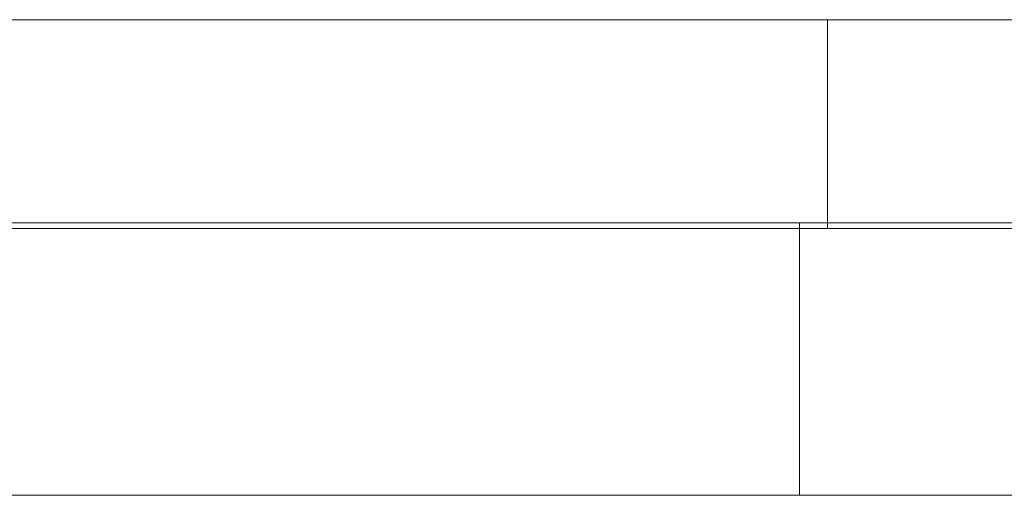
# Model space of a CAD drawing. Units: millimetres. Extents: x 5 to 292, y 5 to 205.
# Drawn here: x 79 to 103, y 194 to 205 of the extents above; entities that cross this region are included whole.
import ezdxf

# ---------------------------------------------------------------- set-up
doc = ezdxf.new("R2010")
doc.units = ezdxf.units.MM

# ---------------------------------------------------------------- blocks, each defined once
blk = doc.blocks.new('SW_TABLEANNOTATION_0')
at = {"color": 0, "linetype": 'Continuous', "lineweight": 18}
for p, q in [((0, 0), (86.521, 0)), ((188.591, 0), (0, 0)), ((86.521, 0), (86.521, -6.526)), ((86.521, 0), (188.591, 0)), ((0, -6.526), (86.521, -6.526)), ((0, -6.526), (188.591, -6.526)), ((86.521, -6.526), (188.591, -6.526))]:
    blk.add_line(p, q, dxfattribs=at)

msp = doc.modelspace()

# ---------------------------------------------------------------- linework, layer by layer
at = {"color": 7, "linetype": 'Continuous', "lineweight": 18}
for p, q in [((292, 205), (5, 205)), ((98.5, 205), (98.5, 200)), ((287, 200), (10, 200))]:
    msp.add_line(p, q, dxfattribs=at)

# ---------------------------------------------------------------- block references
at = {"color": 7, "linetype": 'Continuous', "lineweight": 0}
msp.add_blockref('SW_TABLEANNOTATION_0', (11.305, 200.137), dxfattribs=at)

doc.saveas('drawing.dxf')
